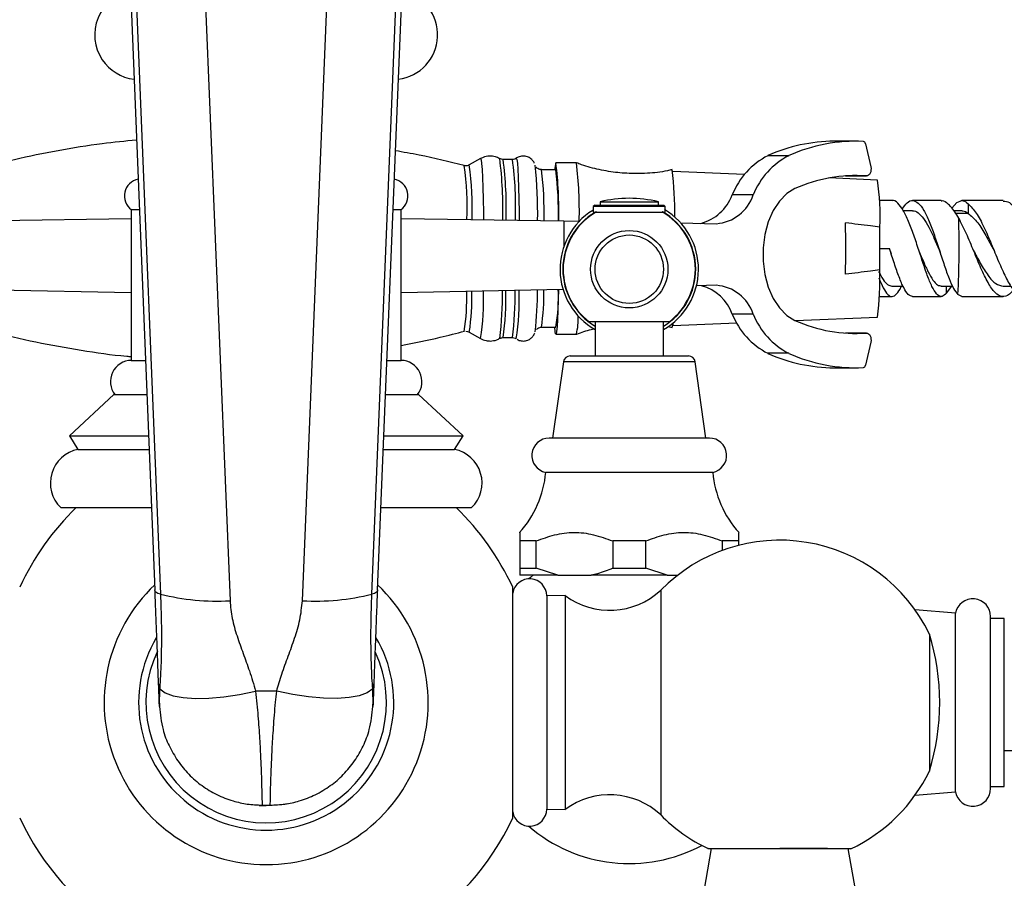
# Model space of a CAD drawing. Units: millimetres. Extents: x 5 to 995, y 5 to 995.
# Drawn here: x 480 to 509, y 795 to 820 of the extents above; entities that cross this region are included whole.
import ezdxf

# ---------------------------------------------------------------- set-up
doc = ezdxf.new("R2010")
doc.units = ezdxf.units.MM

msp = doc.modelspace()

# ---------------------------------------------------------------- linework, layer by layer
at = {"color": 7, "linetype": 'Continuous', "lineweight": 25}
for p, q in [((483.397, 827.173), (484.389, 802.934)), ((490.887, 802.934), (491.879, 827.173)), ((483.558, 827.059), (484.55, 802.82)), ((485.589, 826.868), (486.581, 802.629)), ((488.695, 802.629), (489.686, 826.868)), ((490.726, 802.82), (491.718, 827.059)), ((504.844, 816.044), (504.231, 816.044)), ((505.141, 815.972), (505.298, 815.299)), ((493.899, 815.538), (493.57, 815.352)), ((494.461, 815.538), (494.459, 815.538)), ((494.559, 815.516), (494.516, 815.518)), ((494.829, 815.512), (494.557, 815.512)), ((496.699, 815.412), (496.099, 815.412)), ((502.906, 815.623), (502.293, 815.623)), ((496.099, 815.212), (495.678, 815.212)), ((501.611, 815.074), (499.514, 815.162)), ((505.494, 814.912), (504.07, 814.972)), ((505.171, 815.031), (504.558, 815.031)), ((504.564, 815.031), (504.558, 815.031)), ((504.564, 815.031), (505.177, 815.031)), ((497.393, 814.278), (497.393, 814.178)), ((497.393, 814.278), (499.093, 814.278)), ((499.093, 814.178), (499.093, 814.278)), ((501.863, 814.478), (501.25, 814.478)), ((505.915, 814.312), (505.544, 814.312)), ((507.358, 814.312), (506.515, 814.312)), ((507.814, 814.257), (507.668, 814.087)), ((509.169, 814.311), (507.958, 814.312)), ((508.146, 814.217), (508.142, 813.937)), ((483.698, 814.048), (483.698, 809.648)), ((483.698, 814.048), (483.934, 814.048)), ((491.342, 814.048), (491.578, 814.048)), ((491.578, 809.648), (491.578, 814.048)), ((497.233, 814.178), (497.193, 814.138)), ((497.193, 814.138), (497.193, 813.978)), ((499.293, 814.138), (497.193, 814.138)), ((497.193, 813.978), (499.293, 813.978)), ((497.233, 814.178), (499.253, 814.178)), ((499.293, 814.138), (499.253, 814.178)), ((499.293, 813.978), (499.293, 814.138)), ((506.515, 814.012), (506.251, 814.012)), ((507.957, 814.012), (507.72, 814.012)), ((478.944, 813.718), (483.698, 813.786)), ((491.578, 813.786), (496.332, 813.718)), ((496.332, 813.718), (496.799, 813.713)), ((499.747, 813.661), (500.789, 813.638)), ((505.56, 812.288), (505.56, 813.537)), ((505.56, 812.912), (505.843, 812.912)), ((505.832, 812.912), (505.871, 812.82)), ((505.87, 812.818), (505.891, 812.761)), ((507.313, 812.818), (507.334, 812.76)), ((483.698, 811.618), (478.944, 811.718)), ((496.308, 811.718), (491.578, 811.618)), ((500.789, 811.838), (500.206, 811.819)), ((505.915, 811.812), (506.242, 811.812)), ((507.358, 811.812), (507.685, 811.812)), ((507.51, 811.608), (507.513, 811.812)), ((507.51, 811.608), (507.666, 811.812)), ((509.166, 811.812), (509.395, 811.812)), ((505.544, 811.512), (505.915, 811.512)), ((506.515, 811.512), (507.358, 811.512)), ((507.957, 811.516), (507.842, 811.568)), ((507.957, 811.512), (509.163, 811.511)), ((497.243, 810.778), (497.243, 809.778)), ((499.243, 809.778), (499.243, 810.778)), ((501.863, 810.998), (501.25, 810.998)), ((503.087, 810.812), (505.494, 810.912)), ((493.57, 810.473), (493.899, 810.286)), ((495.678, 810.612), (496.099, 810.612)), ((499.375, 810.635), (499.495, 810.607)), ((499.514, 810.663), (501.382, 810.741)), ((493.901, 810.286), (493.899, 810.286)), ((494.557, 810.312), (494.829, 810.312)), ((494.944, 810.276), (494.941, 810.277)), ((496.099, 810.412), (496.699, 810.412)), ((505.171, 810.445), (504.558, 810.445)), ((504.558, 810.445), (504.564, 810.445)), ((505.177, 810.445), (504.564, 810.445)), ((505.298, 810.176), (505.141, 809.504)), ((483.698, 809.648), (484.114, 809.648)), ((491.162, 809.648), (491.578, 809.648)), ((496.319, 809.606), (496.003, 807.378)), ((496.517, 809.778), (499.97, 809.778)), ((500.483, 807.378), (500.168, 809.606)), ((502.906, 809.853), (502.293, 809.853)), ((504.231, 809.432), (504.844, 809.432)), ((483.188, 808.648), (481.888, 807.448)), ((483.188, 808.648), (484.155, 808.648)), ((491.121, 808.648), (492.088, 808.648)), ((493.388, 807.448), (492.088, 808.648)), ((481.888, 807.448), (482.138, 807.048)), ((481.888, 807.448), (484.204, 807.448)), ((491.072, 807.448), (493.388, 807.448)), ((493.138, 807.048), (493.388, 807.448)), ((498.243, 807.378), (495.903, 807.378)), ((500.583, 807.378), (498.243, 807.378)), ((482.138, 807.048), (484.221, 807.048)), ((491.055, 807.048), (493.138, 807.048)), ((498.243, 806.378), (495.803, 806.378)), ((500.683, 806.378), (498.243, 806.378)), ((481.638, 805.348), (484.29, 805.348)), ((490.986, 805.348), (493.638, 805.348)), ((495.527, 804.378), (495.043, 804.378)), ((495.043, 804.378), (495.043, 803.578)), ((495.527, 803.578), (495.527, 804.378)), ((497.76, 804.378), (497.76, 803.578)), ((498.727, 804.378), (497.76, 804.378)), ((498.727, 803.578), (498.727, 804.378)), ((501.443, 804.378), (500.96, 804.378)), ((500.96, 804.378), (500.96, 804.098)), ((501.443, 804.248), (501.443, 804.378)), ((495.043, 803.578), (495.043, 803.378)), ((495.043, 803.578), (495.527, 803.578)), ((496.152, 803.378), (495.527, 803.578)), ((497.76, 803.578), (498.727, 803.578)), ((499.352, 803.378), (498.727, 803.578)), ((496.152, 803.378), (495.043, 803.378)), ((496.152, 803.378), (497.135, 803.378)), ((499.352, 803.378), (497.135, 803.378)), ((499.352, 803.378), (499.66, 803.378)), ((494.838, 796.287), (494.838, 803.029)), ((496.371, 802.778), (495.831, 802.773)), ((495.831, 802.773), (495.831, 796.543)), ((496.371, 802.778), (496.371, 796.538)), ((499.163, 802.934), (499.163, 796.382)), ((507.768, 802.263), (506.594, 802.36)), ((507.768, 797.053), (507.768, 802.263)), ((508.799, 797.149), (508.799, 802.167)), ((509.198, 802.108), (508.799, 802.108)), ((509.198, 797.208), (509.198, 802.108)), ((507.011, 801.658), (507.011, 797.658)), ((487.945, 799.991), (487.33, 799.991)), ((484.52, 799.542), (484.52, 799.544)), ((490.756, 799.544), (490.756, 799.542)), ((509.198, 798.258), (509.504, 798.258)), ((506.594, 796.956), (507.768, 797.053)), ((508.799, 797.208), (509.198, 797.208)), ((487.517, 796.662), (487.518, 796.663)), ((487.517, 796.662), (487.533, 796.662)), ((487.518, 796.663), (487.533, 796.663)), ((487.638, 796.638), (487.436, 796.645)), ((495.831, 796.543), (496.371, 796.538)), ((500.638, 795.397), (500.109, 792.397)), ((504.03, 795.397), (502.638, 795.397)), ((505.167, 792.397), (504.638, 795.397))]:
    msp.add_line(p, q, dxfattribs=at)
at = {"color": 8, "linetype": 'Continuous', "lineweight": 25}
for p, q in [((508.142, 813.937), (507.772, 813.937)), ((496.332, 813.718), (496.332, 812.97)), ((493.571, 810.472), (493.57, 810.473)), ((500.168, 809.606), (496.319, 809.606))]:
    msp.add_line(p, q, dxfattribs=at)
at = {"color": 8, "linetype": 'Continuous', "lineweight": 25, "flags": 128}
for points in [[(493.899, 815.538), (493.901, 815.539), (493.916, 815.503), (493.931, 815.397), (493.945, 815.222), (493.957, 814.985), (493.969, 814.691), (493.978, 814.349), (493.985, 813.967), (493.988, 813.752)], [(494.941, 815.547), (494.944, 815.548), (494.959, 815.512), (494.974, 815.406), (494.988, 815.231), (495.001, 814.993), (495.012, 814.698), (495.021, 814.354), (495.029, 813.971), (495.032, 813.737)], [(484.55, 802.82), (484.511, 802.831), (484.477, 802.845), (484.448, 802.86), (484.425, 802.876), (484.407, 802.893), (484.395, 802.91), (484.389, 802.928), (484.389, 802.934)], [(490.887, 802.934), (490.887, 802.928), (490.881, 802.91), (490.869, 802.893), (490.851, 802.876), (490.828, 802.86), (490.799, 802.845), (490.765, 802.831), (490.726, 802.82)]]:
    msp.add_lwpolyline(points, dxfattribs=at)
at = {"color": 7, "linetype": 'Continuous', "lineweight": 25, "flags": 128}
for points in [[(505.298, 815.299), (505.305, 815.252), (505.304, 815.202), (505.296, 815.155), (505.281, 815.112), (505.259, 815.077), (505.232, 815.05), (505.202, 815.035), (505.171, 815.031)], [(503.082, 814.662), (502.844, 814.515), (502.63, 814.299), (502.448, 814.021), (502.304, 813.692), (502.205, 813.326), (502.155, 812.937), (502.155, 812.539), (502.205, 812.15), (502.304, 811.784), (502.448, 811.455), (502.63, 811.177), (502.844, 810.961), (503.082, 810.814)], [(496.177, 811.715), (496.17, 811.426), (496.16, 811.107), (496.149, 810.841), (496.136, 810.634), (496.122, 810.493), (496.107, 810.421), (496.092, 810.421), (496.077, 810.493), (496.065, 810.612)], [(505.171, 810.445), (505.202, 810.441), (505.232, 810.426), (505.259, 810.399), (505.281, 810.364), (505.296, 810.321), (505.304, 810.274), (505.305, 810.224), (505.298, 810.176)], [(495.444, 803.382), (495.356, 803.31), (495.306, 803.267)], [(484.527, 800.058), (484.689, 799.944), (484.922, 799.858), (485.217, 799.802), (485.569, 799.777), (485.967, 799.784), (486.401, 799.823), (486.859, 799.893), (487.33, 799.991)], [(490.749, 800.058), (490.586, 799.944), (490.354, 799.858), (490.058, 799.802), (489.707, 799.777), (489.309, 799.784), (488.875, 799.823), (488.416, 799.893), (487.945, 799.991)], [(488.252, 796.701), (488.099, 796.673), (487.638, 796.638)]]:
    msp.add_lwpolyline(points, dxfattribs=at)
at = {"color": 7, "linetype": 'Continuous', "lineweight": 25}
for radius in [1.13, 1]:
    msp.add_circle((498.243, 812.308), radius, dxfattribs=at)
for centre, radius, start, end in [((483.929, 819.148), 1.3, 101.3355, 213.843), ((491.347, 819.148), 1.3, 276.6503, 78.6645), ((483.929, 819.148), 1.3, 213.843, 263.3497), ((504.249, 811.289), 4.756, 90.2185, 114.2903), ((504.856, 811.308), 4.736, 87.2578, 114.3175), ((505.066, 815.965), 0.0749, 5.6472, 77.4247), ((482.622, 813.945), 12.946, 359.0438, 6.2278), ((496.704, 815.205), 0.639, 161.0757, 179.35), ((484.629, 814), 11.557, 358.6165, 7.0214), ((485.244, 814.001), 11.541, 358.6226, 7.0232), ((503.305, 813.655), 2.213, 117.2016, 158.1727), ((503.917, 813.655), 2.213, 117.2016, 158.1727), ((485.177, 813.909), 11, 359.0171, 6.8025), ((489.169, 813.965), 10.403, 359.2754, 6.8858), ((483.997, 814.448), 0.5, 101.4993, 233.2028), ((491.278, 814.448), 0.5, 306.7972, 78.5007), ((504.851, 810.751), 4.292, 85.7334, 114.3463), ((499.05, 813.91), 6.521, 356.7194, 8.8411), ((498.243, 810.715), 3.663, 90, 103.4197), ((498.243, 810.715), 3.663, 76.5803, 90), ((499.983, 814.956), 1.355, 285.0257, 339.3082), ((500.693, 814.867), 1.233, 274.438, 341.5851), ((498.243, 812.308), 2.023, 121.795, 240.3736), ((498.243, 812.308), 1.93, 119.7499, 232.8118), ((498.243, 812.308), 1.93, 307.443, 59.9955), ((498.243, 812.308), 2.023, 299.6264, 59.3392), ((448.929, 812.912), 55.637, 359.2304, 0.7696), ((483.006, 812.955), 24.874, 356.8013, 1.9471), ((496.202, 812.053), 9.361, 353.0016, 1.4379), ((485.888, 811.622), 9.673, 353.2037, 0.5824), ((490.892, 811.496), 5.282, 350.3645, 2.5146), ((500.022, 810.566), 1.302, 19.3865, 75.0753), ((500.693, 810.609), 1.233, 18.4149, 85.562), ((494.828, 810.871), 1.926, 346.2348, 2.0569), ((503.305, 811.821), 2.213, 201.8273, 242.7984), ((503.917, 811.821), 2.213, 201.8273, 242.7984), ((504.851, 814.725), 4.292, 245.6537, 274.2666), ((499.242, 810.734), 0.282, 334.5209, 1.5752), ((483.708, 809.028), 0.62, 90.9091, 217.8089), ((491.568, 809.028), 0.62, 322.1911, 89.0909), ((496.517, 809.578), 0.2, 90, 171.9368), ((499.97, 809.578), 0.2, 8.0632, 90), ((504.249, 814.187), 4.756, 245.7097, 269.7815), ((504.856, 814.168), 4.736, 245.6825, 272.7422), ((505.066, 809.511), 0.0749, 282.5753, 354.3528), ((495.903, 806.873), 0.505, 90, 258.5788), ((500.583, 806.873), 0.505, 281.4212, 90), ((482.333, 806.067), 1, 101.2353, 225.9856), ((492.943, 806.067), 1, 314.0144, 78.7647), ((492.814, 806.632), 3, 317.8324, 355.1333), ((503.673, 806.632), 3, 184.8667, 222.1407), ((487.638, 799.658), 7.95, 134.2975, 154.9124), ((487.638, 799.658), 7.95, 25.0876, 45.7025), ((502.638, 799.537), 4.86, 25.8791, 135.6512), ((495.331, 802.768), 0.5, 0.5729, 170.1311), ((487.638, 799.658), 4.733, 133.4658, 46.5342), ((486.221, 809.703), 7.083, 256.357, 272.9175), ((489.055, 809.703), 7.083, 267.0825, 283.643), ((497.672, 804.552), 2.2, 233.7383, 312.6577), ((508.279, 802.167), 0.52, 0, 169.4084), ((487.638, 799.658), 3.726, 149.5574, 30.6339), ((500.494, 799.658), 6.817, 342.9385, 17.0615), ((487.638, 799.658), 3.513, 154.7891, 24.54), ((484.86, 800.209), 0.365, 180.3387, 204.4033), ((490.416, 800.209), 0.365, 335.5967, 359.6613), ((502.638, 799.779), 4.86, 295.3174, 334.1209), ((497.672, 794.764), 2.2, 47.3423, 126.2617), ((508.279, 797.149), 0.52, 190.5916, 0), ((495.331, 796.548), 0.5, 189.8689, 359.4271), ((502.638, 799.779), 4.86, 224.3488, 244.473), ((487.638, 799.658), 7.95, 205.0876, 270), ((487.638, 799.658), 7.95, 270, 334.9124), ((498.243, 799.458), 4.5, 229.2488, 298.0538)]:
    msp.add_arc(centre, radius, start, end, dxfattribs=at)
at = {"color": 8, "linetype": 'Continuous', "lineweight": 25}
for centre, radius, start, end in [((484.601, 814.089), 9.057, 357.8944, 8.0133), ((482.108, 814.05), 12.443, 358.5905, 6.8679), ((483.853, 814.1), 10.798, 358.0994, 7.5135), ((485.222, 814.153), 9.703, 357.5521, 8.0539), ((485.352, 814.134), 8.16, 357.3612, 8.4462), ((486.303, 813.99), 9.454, 358.4049, 7.4295), ((498.243, 812.308), 1.941, 120.6601, 238.9963), ((498.243, 812.308), 1.941, 301.0037, 59.8238), ((486.822, 811.486), 6.676, 351.4405, 1.4835), ((487.234, 811.462), 6.414, 351.1207, 1.7811), ((486.903, 811.392), 7.085, 351.0179, 2.2406), ((484.196, 811.573), 10.345, 352.8591, 0.5975), ((487.625, 811.408), 7.018, 351.0188, 2.2439), ((485.158, 811.57), 9.752, 352.5881, 0.6935), ((487.819, 811.4), 7.213, 351.0351, 2.3094), ((489.397, 811.557), 6.352, 351.4438, 1.3412)]:
    msp.add_arc(centre, radius, start, end, dxfattribs=at)
at = {"color": 7, "linetype": 'Continuous', "lineweight": 25}
for points, knots in [([(483.851, 816.079), (483.517, 816.046), (482.75, 815.969), (481.561, 815.774), (480.471, 815.558), (479.818, 815.386), (479.583, 815.324)], [0, 0, 0, 0, 0.232266, 0.532992, 0.832363, 1, 1, 1, 1]), ([(493.423, 815.333), (492.985, 815.442), (492.319, 815.608), (491.643, 815.725), (491.412, 815.765)], [0, 0, 0, 0, 0.6576324, 1, 1, 1, 1]), ([(493.559, 815.349), (493.553, 815.345), (493.527, 815.329), (493.473, 815.321), (493.435, 815.333), (493.421, 815.337)], [0, 0, 0, 0, 0.157245, 0.694246, 1, 1, 1, 1]), ([(494.457, 815.535), (494.416, 815.557), (494.322, 815.605), (494.152, 815.62), (493.996, 815.592), (493.915, 815.543), (493.887, 815.526)], [0, 0, 0, 0, 0.22843, 0.527085, 0.832794, 1, 1, 1, 1]), ([(494.516, 815.518), (494.513, 815.518), (494.49, 815.519), (494.47, 815.532), (494.454, 815.544)], [0, 0, 0, 0, 0.126058, 1, 1, 1, 1]), ([(494.932, 815.542), (494.931, 815.541), (494.914, 815.527), (494.875, 815.512), (494.841, 815.515), (494.831, 815.516)], [0, 0, 0, 0, 0.034207, 0.749205, 1, 1, 1, 1]), ([(495.469, 815.405), (495.464, 815.417), (495.451, 815.448), (495.394, 815.52), (495.298, 815.587), (495.166, 815.621), (495.037, 815.602), (494.953, 815.562), (494.926, 815.535), (494.923, 815.532)], [0, 0, 0, 0, 0.0851586, 0.2374726, 0.4154444, 0.6070278, 0.8170026, 0.9807547, 1, 1, 1, 1]), ([(498.44, 815.099), (498.261, 815.104), (497.9, 815.115), (497.368, 815.209), (496.964, 815.31), (496.75, 815.398), (496.701, 815.418)], [0, 0, 0, 0, 0.300838, 0.609281, 0.910345, 1, 1, 1, 1]), ([(495.678, 815.216), (495.663, 815.216), (495.624, 815.214), (495.571, 815.241), (495.536, 815.27), (495.527, 815.283), (495.525, 815.286)], [0, 0, 0, 0, 0.230141, 0.599438, 0.912464, 1, 1, 1, 1]), ([(499.495, 815.217), (499.448, 815.206), (499.213, 815.146), (498.858, 815.109), (498.552, 815.102), (498.44, 815.099)], [0, 0, 0, 0, 0.13464, 0.684497, 1, 1, 1, 1]), ([(507.51, 811.608), (507.467, 811.567), (507.38, 811.485), (507.25, 811.539), (507.118, 811.722), (506.984, 812.027), (506.846, 812.419), (506.703, 812.861), (506.555, 813.308), (506.402, 813.715), (506.246, 814.045), (506.086, 814.247), (505.975, 814.333), (505.918, 814.31), (505.915, 814.309)], [0, 0, 0, 0, 0.090448, 0.180895, 0.271343, 0.36179, 0.452238, 0.542685, 0.633133, 0.72358, 0.814028, 0.904475, 0.994923, 1, 1, 1, 1]), ([(506.213, 814.066), (506.263, 814.136), (506.365, 814.28), (506.524, 814.334), (506.685, 814.257), (506.845, 814.043), (507.002, 813.716), (507.155, 813.308), (507.303, 812.861), (507.445, 812.419), (507.582, 812.032), (507.714, 811.725), (507.799, 811.62), (507.842, 811.568)], [0, 0, 0, 0, 0.0859958, 0.1779097, 0.2698236, 0.3617375, 0.4536515, 0.5455654, 0.6374793, 0.7293933, 0.8213072, 0.9105789, 1, 1, 1, 1]), ([(507.358, 814.302), (507.367, 814.306), (507.43, 814.328), (507.493, 814.268), (507.546, 814.217)], [0, 0, 0, 0, 0.144434, 1, 1, 1, 1]), ([(507.866, 813.801), (507.791, 813.923), (507.685, 814.095), (507.577, 814.189), (507.546, 814.217)], [0, 0, 0, 0, 0.712586, 1, 1, 1, 1]), ([(507.814, 814.257), (507.874, 814.289), (507.985, 814.347), (508.095, 814.258), (508.146, 814.217)], [0, 0, 0, 0, 0.541191, 1, 1, 1, 1]), ([(508.146, 814.217), (508.223, 814.138), (508.378, 813.979), (508.602, 813.552), (508.819, 813.051), (509.03, 812.529), (509.238, 812.058), (509.443, 811.709), (509.618, 811.521), (509.726, 811.53), (509.764, 811.533)], [0, 0, 0, 0, 0.133087, 0.266168, 0.399002, 0.531578, 0.663904, 0.796057, 0.928045, 1, 1, 1, 1]), ([(509.169, 814.296), (509.228, 814.291), (509.36, 814.278), (509.561, 814.039), (509.773, 813.655), (509.981, 813.166), (510.188, 812.645), (510.397, 812.159), (510.607, 811.773), (510.822, 811.533), (511.04, 811.489), (511.201, 811.555), (511.289, 811.675), (511.302, 811.693)], [0, 0, 0, 0, 0.080328, 0.180629, 0.280805, 0.380909, 0.481017, 0.581142, 0.681364, 0.781658, 0.882062, 0.982533, 1, 1, 1, 1]), ([(506.515, 814.009), (506.518, 814.01), (506.573, 814.028), (506.682, 813.961), (506.839, 813.803), (506.993, 813.543), (507.144, 813.225), (507.251, 812.968), (507.306, 812.837), (507.314, 812.819)], [0, 0, 0, 0, 0.010768, 0.202598, 0.394427, 0.586257, 0.778087, 0.969916, 1, 1, 1, 1]), ([(507.957, 814.005), (507.966, 814.007), (508.028, 814.024), (508.089, 813.977), (508.142, 813.937)], [0, 0, 0, 0, 0.144434, 1, 1, 1, 1]), ([(508.142, 813.937), (508.225, 813.868), (508.391, 813.729), (508.631, 813.354), (508.797, 813.042), (508.883, 812.882), (508.892, 812.865)], [0, 0, 0, 0, 0.321389, 0.641836, 0.961888, 1, 1, 1, 1]), ([(505.56, 813.537), (505.471, 813.549), (505.138, 813.592), (504.805, 813.631), (504.561, 813.66)], [0, 0, 0, 0, 0.269129, 1, 1, 1, 1]), ([(509.462, 811.713), (509.424, 811.664), (509.314, 811.525), (509.136, 811.486), (508.928, 811.6), (508.722, 811.897), (508.516, 812.327), (508.307, 812.833), (508.092, 813.362), (507.942, 813.654), (507.866, 813.801)], [0, 0, 0, 0, 0.0710963, 0.2036344, 0.3361327, 0.4685752, 0.6008938, 0.7330962, 0.8651862, 1, 1, 1, 1]), ([(506.515, 811.516), (506.474, 811.527), (506.389, 811.549), (506.26, 811.753), (506.125, 812.067), (505.987, 812.468), (505.891, 812.764), (505.843, 812.912)], [0, 0, 0, 0, 0.190916, 0.393187, 0.595458, 0.797729, 1, 1, 1, 1]), ([(506.711, 812.825), (506.753, 812.726), (506.842, 812.51), (506.975, 812.216), (507.112, 811.979), (507.239, 811.834), (507.321, 811.824), (507.358, 811.82)], [0, 0, 0, 0, 0.183584, 0.396681, 0.609779, 0.822877, 1, 1, 1, 1]), ([(508.292, 812.866), (508.36, 812.737), (508.504, 812.462), (508.722, 812.111), (508.944, 811.857), (509.093, 811.829), (509.166, 811.816)], [0, 0, 0, 0, 0.22912, 0.489503, 0.750118, 1, 1, 1, 1]), ([(508.893, 812.863), (508.896, 812.858), (508.9, 812.849), (508.905, 812.837), (508.908, 812.831)], [0, 0, 0, 0, 0.499911, 1, 1, 1, 1]), ([(505.56, 812.288), (505.471, 812.276), (505.138, 812.232), (504.805, 812.193), (504.561, 812.165)], [0, 0, 0, 0, 0.269129, 1, 1, 1, 1]), ([(505.524, 812.244), (505.569, 812.16), (505.658, 811.994), (505.788, 811.841), (505.873, 811.824), (505.915, 811.815)], [0, 0, 0, 0, 0.336898, 0.673184, 1, 1, 1, 1]), ([(505.533, 812.061), (505.577, 811.955), (505.665, 811.741), (505.793, 811.553), (505.922, 811.487), (506.053, 811.575), (506.142, 811.697), (506.188, 811.808), (506.19, 811.812)], [0, 0, 0, 0, 0.195353, 0.390379, 0.591177, 0.791975, 0.992774, 1, 1, 1, 1]), ([(497.083, 810.778), (497.079, 810.778), (497.064, 810.778), (497.176, 810.778), (497.403, 810.778), (497.731, 810.778), (498.118, 810.778), (498.523, 810.778), (498.9, 810.778), (499.196, 810.778), (499.387, 810.778), (499.406, 810.778), (499.415, 810.778)], [0, 0, 0, 0, 0.041156, 0.146358, 0.251789, 0.358122, 0.466024, 0.575689, 0.685993, 0.795109, 0.902373, 1, 1, 1, 1]), ([(479.588, 810.492), (480.026, 810.385), (480.901, 810.171), (482.229, 809.939), (483.162, 809.801), (483.653, 809.762), (483.698, 809.758)], [0, 0, 0, 0, 0.323827, 0.646468, 0.967504, 1, 1, 1, 1]), ([(491.578, 810.085), (491.961, 810.158), (492.582, 810.277), (493.193, 810.439), (493.428, 810.501)], [0, 0, 0, 0, 0.616039, 1, 1, 1, 1]), ([(493.473, 810.498), (493.5, 810.496), (493.538, 810.493), (493.565, 810.474), (493.572, 810.469)], [0, 0, 0, 0, 0.740312, 1, 1, 1, 1]), ([(495.538, 810.553), (495.538, 810.554), (495.549, 810.567), (495.592, 810.597), (495.643, 810.612), (495.673, 810.612), (495.678, 810.612)], [0, 0, 0, 0, 0.03034, 0.457112, 0.92098, 1, 1, 1, 1]), ([(496.71, 810.412), (496.849, 810.465), (497.013, 810.527), (497.185, 810.563), (497.212, 810.568)], [0, 0, 0, 0, 0.841596, 1, 1, 1, 1]), ([(493.897, 810.288), (493.898, 810.287), (493.944, 810.252), (494.044, 810.222), (494.14, 810.215), (494.179, 810.212)], [0, 0, 0, 0, 0.0136106, 0.5969613, 1, 1, 1, 1]), ([(494.179, 810.212), (494.246, 810.218), (494.35, 810.226), (494.439, 810.279), (494.471, 810.298)], [0, 0, 0, 0, 0.637255, 1, 1, 1, 1]), ([(494.475, 810.291), (494.48, 810.295), (494.503, 810.309), (494.534, 810.311), (494.557, 810.312)], [0, 0, 0, 0, 0.236026, 1, 1, 1, 1]), ([(494.829, 810.312), (494.857, 810.309), (494.9, 810.305), (494.931, 810.282), (494.942, 810.274)], [0, 0, 0, 0, 0.634291, 1, 1, 1, 1]), ([(494.969, 810.266), (494.989, 810.253), (495.042, 810.219), (495.107, 810.215), (495.146, 810.212)], [0, 0, 0, 0, 0.387165, 1, 1, 1, 1]), ([(495.146, 810.212), (495.191, 810.217), (495.272, 810.226), (495.37, 810.285), (495.432, 810.351), (495.467, 810.408), (495.477, 810.433), (495.481, 810.444)], [0, 0, 0, 0, 0.278408, 0.506709, 0.703692, 0.881202, 1, 1, 1, 1]), ([(495.043, 804.613), (495.043, 804.617), (495.043, 804.64), (495.043, 804.55), (495.043, 804.435), (495.043, 804.378)], [0, 0, 0, 0, 0.0814115, 0.5352517, 1, 1, 1, 1]), ([(495.527, 804.378), (495.704, 804.441), (496.063, 804.57), (496.628, 804.65), (497.204, 804.576), (497.573, 804.444), (497.76, 804.378)], [0, 0, 0, 0, 0.2442784, 0.4934483, 0.7426585, 1, 1, 1, 1]), ([(498.727, 804.378), (498.904, 804.441), (499.263, 804.57), (499.828, 804.65), (500.404, 804.576), (500.773, 804.444), (500.96, 804.378)], [0, 0, 0, 0, 0.244278, 0.493448, 0.742659, 1, 1, 1, 1]), ([(501.443, 804.378), (501.443, 804.45), (501.443, 804.587), (501.443, 804.605), (501.443, 804.613)], [0, 0, 0, 0, 0.533628, 1, 1, 1, 1]), ([(497.76, 803.578), (497.612, 803.519), (497.407, 803.438), (497.195, 803.391), (497.135, 803.378)], [0, 0, 0, 0, 0.721223, 1, 1, 1, 1]), ([(484.494, 800.207), (484.488, 800.381), (484.475, 800.735), (484.452, 801.371), (484.426, 802.042), (484.405, 802.563), (484.393, 802.873), (484.39, 802.947)], [0, 0, 0, 0, 0.253033, 0.513149, 0.721358, 0.933732, 1, 1, 1, 1]), ([(484.55, 802.82), (484.559, 802.537), (484.579, 801.961), (484.578, 801.275), (484.565, 800.735), (484.55, 800.409), (484.536, 800.19), (484.53, 800.102), (484.527, 800.058)], [0, 0, 0, 0, 0.240869, 0.490547, 0.663465, 0.839934, 0.919771, 1, 1, 1, 1]), ([(490.749, 800.058), (490.742, 800.158), (490.728, 800.36), (490.71, 800.759), (490.698, 801.28), (490.697, 801.952), (490.716, 802.527), (490.726, 802.82)], [0, 0, 0, 0, 0.172648, 0.349262, 0.509402, 0.750239, 1, 1, 1, 1]), ([(490.886, 802.947), (490.875, 802.682), (490.854, 802.146), (490.827, 801.45), (490.805, 800.851), (490.791, 800.458), (490.784, 800.261), (490.782, 800.207)], [0, 0, 0, 0, 0.240096, 0.486645, 0.700414, 0.918569, 1, 1, 1, 1]), ([(486.581, 802.629), (486.597, 802.456), (486.63, 802.108), (486.782, 801.597), (486.964, 801.091), (487.162, 800.559), (487.272, 800.189), (487.33, 799.991)], [0, 0, 0, 0, 0.1893074, 0.382341, 0.5788886, 0.7754742, 1, 1, 1, 1]), ([(487.945, 799.991), (487.994, 800.158), (488.094, 800.502), (488.283, 801.013), (488.473, 801.536), (488.639, 802.071), (488.676, 802.442), (488.695, 802.629)], [0, 0, 0, 0, 0.188998, 0.39088, 0.592764, 0.794845, 1, 1, 1, 1]), ([(484.52, 799.544), (484.52, 799.547), (484.519, 799.557), (484.518, 799.593), (484.514, 799.682), (484.507, 799.864), (484.499, 800.084), (484.494, 800.207)], [0, 0, 0, 0, 0.064129, 0.193344, 0.387688, 0.658838, 1, 1, 1, 1]), ([(490.782, 800.207), (490.777, 800.093), (490.773, 799.969), (490.766, 799.802), (490.764, 799.731), (490.76, 799.646), (490.759, 799.614), (490.757, 799.577), (490.757, 799.564), (490.756, 799.551), (490.756, 799.547), (490.756, 799.544)], [0, 0, 0, 0, 0.310744, 0.341216, 0.593687, 0.612363, 0.79742, 0.806685, 0.932282, 0.935881, 1, 1, 1, 1]), ([(484.527, 800.058), (484.522, 799.959), (484.515, 799.798), (484.516, 799.688), (484.517, 799.625), (484.518, 799.597), (484.519, 799.57), (484.519, 799.558), (484.52, 799.548), (484.52, 799.544), (484.52, 799.542)], [0, 0, 0, 0, 0.347203, 0.568013, 0.61783, 0.772503, 0.809871, 0.910301, 0.936991, 1, 1, 1, 1]), ([(487.33, 799.991), (487.343, 799.865), (487.381, 799.497), (487.427, 798.916), (487.465, 798.285), (487.489, 797.731), (487.504, 797.275), (487.513, 796.932), (487.517, 796.723), (487.517, 796.681), (487.518, 796.663)], [0, 0, 0, 0, 0.0685631, 0.1998953, 0.3346118, 0.4692911, 0.6075949, 0.7455472, 0.8873883, 1, 1, 1, 1]), ([(487.758, 796.663), (487.758, 796.678), (487.759, 796.714), (487.762, 796.901), (487.77, 797.235), (487.785, 797.699), (487.81, 798.265), (487.85, 798.926), (487.896, 799.514), (487.934, 799.882), (487.945, 799.991)], [0, 0, 0, 0, 0.09688, 0.23664, 0.380448, 0.519777, 0.663128, 0.800004, 0.940718, 1, 1, 1, 1]), ([(490.756, 799.542), (490.756, 799.544), (490.756, 799.552), (490.757, 799.578), (490.759, 799.646), (490.761, 799.784), (490.753, 799.96), (490.749, 800.058)], [0, 0, 0, 0, 0.063014, 0.190139, 0.382175, 0.652768, 1, 1, 1, 1]), ([(484.52, 799.542), (484.545, 799.316), (484.589, 798.923), (484.787, 798.387), (484.966, 798.098), (485.057, 797.952)], [0, 0, 0, 0, 0.400617, 0.696008, 1, 1, 1, 1]), ([(490.219, 797.952), (490.219, 797.953), (490.315, 798.091), (490.484, 798.386), (490.688, 798.918), (490.731, 799.315), (490.756, 799.542)], [0, 0, 0, 0, 0.002052, 0.296455, 0.599386, 1, 1, 1, 1]), ([(485.057, 797.952), (485.159, 797.82), (485.365, 797.551), (485.753, 797.223), (486.19, 796.958), (486.639, 796.784), (487.087, 796.681), (487.373, 796.669), (487.518, 796.663)], [0, 0, 0, 0, 0.173091, 0.351205, 0.524324, 0.702486, 0.849712, 1, 1, 1, 1]), ([(487.758, 796.663), (487.9, 796.669), (488.186, 796.681), (488.63, 796.782), (489.082, 796.956), (489.515, 797.218), (489.907, 797.548), (490.114, 797.816), (490.219, 797.952)], [0, 0, 0, 0, 0.147226, 0.297514, 0.470632, 0.648795, 0.821884, 1, 1, 1, 1]), ([(487.533, 796.663), (487.547, 796.663), (487.582, 796.663), (487.637, 796.663), (487.692, 796.663), (487.727, 796.663), (487.743, 796.663)], [0, 0, 0, 0, 0.203102, 0.498749, 0.783153, 1, 1, 1, 1]), ([(487.743, 796.663), (487.743, 796.663), (487.748, 796.663), (487.753, 796.663), (487.758, 796.663)], [0, 0, 0, 0, 0.002737, 1, 1, 1, 1]), ([(500.545, 795.397), (500.542, 795.397), (500.504, 795.397), (500.648, 795.397), (500.981, 795.397), (501.523, 795.397), (502.105, 795.397), (502.489, 795.397), (502.638, 795.397)], [0, 0, 0, 0, 0.014879, 0.225171, 0.435547, 0.648004, 0.863263, 1, 1, 1, 1]), ([(502.638, 795.397), (502.876, 795.397), (503.352, 795.397), (503.988, 795.397), (504.458, 795.397), (504.718, 795.397), (504.713, 795.397), (504.711, 795.397)], [0, 0, 0, 0, 0.218156, 0.436349, 0.653604, 0.868265, 1, 1, 1, 1])]:
    msp.add_open_spline(points, degree=3, knots=knots, dxfattribs=at)

doc.saveas('drawing.dxf')
